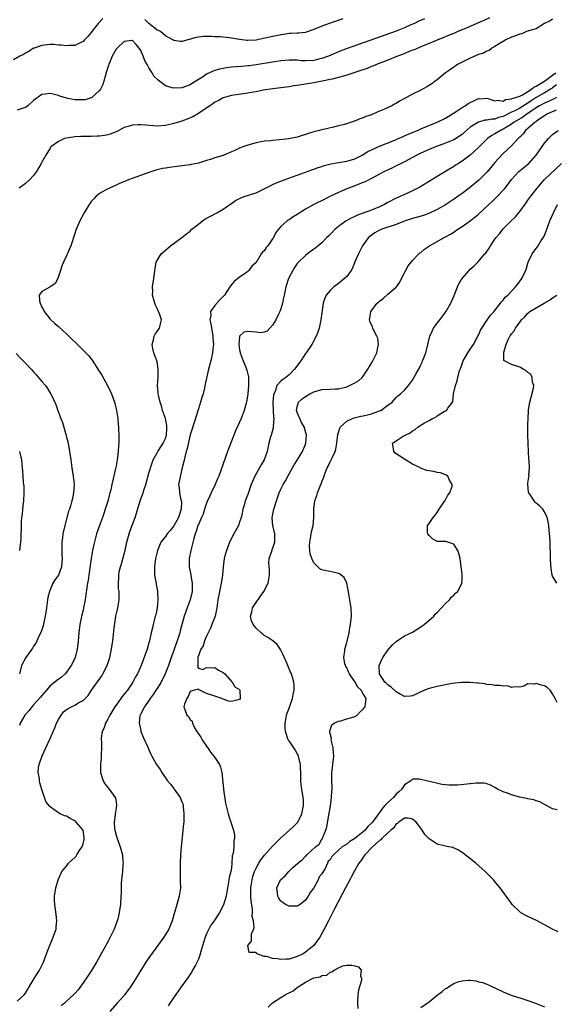
# Model space of a CAD drawing. Units: inches. Extents: x 2550000 to 2553000, y 1521000 to 1524000.
# Drawn here: x 2550848 to 2550978, y 1521871 to 1522110 of the extents above; entities that cross this region are included whole.
import ezdxf

# ---------------------------------------------------------------- set-up
doc = ezdxf.new("R2010")
doc.units = ezdxf.units.IN
doc.header["$MEASUREMENT"] = 0
doc.layers.add('LD25501521_2ft', color=102, linetype='Continuous')

msp = doc.modelspace()

# ---------------------------------------------------------------- linework, layer by layer
at = {"layer": 'LD25501521_2ft'}
for points, elevation in [([(2550867.81, 1522110.19), (2550866.68, 1522109), (2550865.15, 1522107), (2550865, 1522106.78), (2550864.16, 1522105.84), (2550863.35, 1522105), (2550863, 1522104.59), (2550862.29, 1522104.29), (2550861, 1522103.64), (2550859.63, 1522103.63), (2550859, 1522103.55), (2550857.71, 1522103.71), (2550857, 1522103.73), (2550855.83, 1522103.83), (2550855, 1522103.86), (2550853, 1522103.65), (2550851.13, 1522103), (2550851, 1522102.95), (2550849.8, 1522102.2), (2550849, 1522101.8), (2550848.53, 1522101.47), (2550847.62, 1522101), (2550846.15, 1522100.15)], 8526), ([(2550945.86, 1522110.14), (2550944.49, 1522109.51), (2550943.47, 1522109), (2550942.61, 1522108.61), (2550941, 1522107.91), (2550939, 1522107.1), (2550932.9, 1522104.9), (2550931, 1522104.25), (2550929.85, 1522103.85), (2550929, 1522103.57), (2550927.13, 1522102.87), (2550925, 1522102.05), (2550922.55, 1522101), (2550921, 1522100.43), (2550920.27, 1522100.27), (2550919, 1522099.96), (2550917, 1522099.9), (2550915.94, 1522099.94), (2550915, 1522100.04), (2550914.04, 1522100.04), (2550913, 1522100.06), (2550911, 1522099.89), (2550909, 1522099.6), (2550905, 1522098.9), (2550903.3, 1522098.7), (2550903, 1522098.65), (2550901.44, 1522098.56), (2550899, 1522098.36), (2550897.8, 1522098.2), (2550897, 1522098.07), (2550896.11, 1522097.89), (2550895, 1522097.56), (2550894.58, 1522097.42), (2550893, 1522096.65), (2550891.96, 1522095.96), (2550889.54, 1522094.46), (2550889, 1522094.09), (2550887, 1522093.34), (2550885, 1522093.24), (2550884.63, 1522093.37), (2550883, 1522093.85), (2550881.2, 1522095.2), (2550880.21, 1522096.21), (2550879.77, 1522097), (2550879, 1522098.22), (2550878.54, 1522099), (2550877.99, 1522099.99), (2550877.59, 1522101), (2550877, 1522102.43), (2550876.62, 1522103), (2550875.89, 1522103.89), (2550875, 1522104.87), (2550874.86, 1522104.86), (2550873, 1522104.62), (2550871.26, 1522103), (2550871.15, 1522102.85), (2550871, 1522102.7), (2550870.06, 1522101), (2550869.23, 1522099), (2550869.18, 1522098.82), (2550869, 1522098.29), (2550868.72, 1522097.28), (2550868.42, 1522096.42), (2550868.06, 1522095), (2550867.82, 1522094.18), (2550867.21, 1522093), (2550867, 1522092.67), (2550865.08, 1522090.92), (2550865, 1522090.88), (2550863.54, 1522090.46), (2550863, 1522090.41), (2550861.59, 1522090.41), (2550861, 1522090.43), (2550859, 1522090.81), (2550857.34, 1522091.34), (2550857, 1522091.47), (2550855.77, 1522091.77), (2550855, 1522091.99), (2550853.81, 1522091.81), (2550853, 1522091.73), (2550851, 1522090.23), (2550849.63, 1522089), (2550849, 1522088.6), (2550848.44, 1522088.44), (2550847, 1522087.94)], 8524), ([(2550961.69, 1522110.31), (2550960.26, 1522109.74), (2550958.56, 1522109), (2550957, 1522108.28), (2550955, 1522107.42), (2550953.97, 1522107), (2550953, 1522106.57), (2550951.88, 1522106.12), (2550951, 1522105.75), (2550949.11, 1522105), (2550947, 1522104.12), (2550945.53, 1522103.53), (2550943.39, 1522102.61), (2550943, 1522102.47), (2550942.13, 1522102.13), (2550940.53, 1522101.47), (2550939.32, 1522101), (2550937, 1522100.07), (2550934.22, 1522099), (2550933.37, 1522098.63), (2550933, 1522098.5), (2550931.94, 1522098.06), (2550930.46, 1522097.54), (2550927, 1522096.39), (2550926.19, 1522096.19), (2550925, 1522095.84), (2550923.49, 1522095.49), (2550923, 1522095.35), (2550921.07, 1522094.93), (2550919, 1522094.52), (2550917, 1522094.21), (2550915.93, 1522094.07), (2550915, 1522093.92), (2550914.19, 1522093.81), (2550913, 1522093.61), (2550911, 1522093.31), (2550909.09, 1522093.09), (2550906.76, 1522092.76), (2550905, 1522092.41), (2550904.29, 1522092.29), (2550903, 1522092.03), (2550899, 1522091.46), (2550897.3, 1522091), (2550897, 1522090.91), (2550895.78, 1522090.22), (2550895, 1522089.84), (2550894.52, 1522089.48), (2550893.75, 1522089), (2550891, 1522087.15), (2550889.67, 1522086.33), (2550889, 1522086.02), (2550888.28, 1522085.72), (2550887, 1522085.26), (2550885, 1522084.67), (2550883, 1522084.2), (2550881, 1522084.02), (2550880.08, 1522084.08), (2550878.24, 1522084.24), (2550877, 1522084.39), (2550876.34, 1522084.34), (2550875, 1522084.31), (2550873.96, 1522083.96), (2550873, 1522083.69), (2550871.72, 1522083), (2550871.23, 1522082.77), (2550869.81, 1522082.19), (2550869, 1522081.93), (2550868.21, 1522081.79), (2550867, 1522081.61), (2550866.4, 1522081.6), (2550865, 1522081.54), (2550864.44, 1522081.56), (2550863, 1522081.51), (2550862.48, 1522081.52), (2550861, 1522081.41), (2550860.6, 1522081.4), (2550858.88, 1522081.12), (2550858.48, 1522081), (2550857, 1522080.31), (2550855.21, 1522079), (2550855, 1522078.71), (2550853.95, 1522077), (2550853, 1522075.28), (2550852.86, 1522075), (2550851.67, 1522073), (2550851, 1522072.02), (2550850.04, 1522071), (2550849, 1522070.09), (2550848.35, 1522069.64), (2550847.48, 1522069)], 8522), ([(2550977, 1522110.05), (2550976.41, 1522109.59), (2550975.04, 1522109), (2550973, 1522107.71), (2550971.16, 1522107.16), (2550971, 1522107.08), (2550970.62, 1522107), (2550969.5, 1522106.5), (2550969, 1522106.41), (2550967.99, 1522106.01), (2550967, 1522105.65), (2550965.6, 1522105), (2550965, 1522104.58), (2550964.05, 1522104.05), (2550963, 1522103.38), (2550962.26, 1522103), (2550961.56, 1522102.44), (2550961, 1522102.28), (2550960.2, 1522101.8), (2550959, 1522101.42), (2550957, 1522100.56), (2550956.16, 1522100.16), (2550953.91, 1522099), (2550953, 1522098.39), (2550952.19, 1522097.81), (2550950.97, 1522097), (2550949, 1522095.32), (2550948.52, 1522095), (2550947.66, 1522094.35), (2550946.42, 1522093.58), (2550944.65, 1522092.65), (2550943, 1522091.81), (2550941.54, 1522091), (2550941.17, 1522090.83), (2550941, 1522090.72), (2550939.86, 1522090.14), (2550939, 1522089.57), (2550938.63, 1522089.37), (2550938, 1522089), (2550936.17, 1522088.17), (2550935, 1522087.68), (2550933.48, 1522087), (2550933, 1522086.82), (2550931.63, 1522086.37), (2550931, 1522086.06), (2550930.18, 1522085.82), (2550929, 1522085.27), (2550928.78, 1522085.22), (2550928.21, 1522085), (2550926.47, 1522084.47), (2550925, 1522084.08), (2550923.8, 1522083.8), (2550921, 1522083.17), (2550920.39, 1522083), (2550919.25, 1522082.75), (2550917.71, 1522082.29), (2550917, 1522082.03), (2550916.2, 1522081.8), (2550915, 1522081.39), (2550912.94, 1522080.94), (2550910.68, 1522080.68), (2550909, 1522080.58), (2550908.51, 1522080.51), (2550907, 1522080.39), (2550906.23, 1522080.23), (2550905, 1522080.01), (2550903, 1522079.43), (2550901.8, 1522079), (2550901, 1522078.66), (2550899.88, 1522078.12), (2550899, 1522077.78), (2550898.46, 1522077.54), (2550897.2, 1522077), (2550897, 1522076.93), (2550895, 1522076.32), (2550893.97, 1522075.97), (2550893, 1522075.71), (2550891, 1522075.04), (2550889.27, 1522074.73), (2550889, 1522074.66), (2550887, 1522074.41), (2550884.02, 1522073.98), (2550883, 1522073.81), (2550882.28, 1522073.72), (2550880.65, 1522073.35), (2550879.66, 1522073), (2550879, 1522072.8), (2550874.06, 1522071), (2550873.29, 1522070.71), (2550871.87, 1522070.13), (2550871, 1522069.71), (2550869.41, 1522069), (2550869, 1522068.8), (2550867, 1522067.69), (2550866.21, 1522067), (2550865.6, 1522066.4), (2550865, 1522065.72), (2550864.7, 1522065.3), (2550864.51, 1522065), (2550863.29, 1522063), (2550862.23, 1522061), (2550861.24, 1522058.76), (2550861, 1522057.97), (2550860.03, 1522055), (2550859.75, 1522054.25), (2550859, 1522052.51), (2550858.25, 1522051), (2550857.87, 1522050.13), (2550857.53, 1522049), (2550856.88, 1522047), (2550856.21, 1522045.79), (2550854.95, 1522044.95), (2550853, 1522043.85), (2550852.38, 1522043), (2550852.41, 1522041.59), (2550852.55, 1522041), (2550853, 1522040.03), (2550853.42, 1522039.42), (2550853.58, 1522039), (2550854.17, 1522038.17), (2550855, 1522037.15), (2550856.13, 1522036.13), (2550857, 1522035.39), (2550857.24, 1522035.24), (2550859, 1522033.6), (2550859.56, 1522033), (2550860.29, 1522032.29), (2550861.33, 1522031.33), (2550863.66, 1522029), (2550864.29, 1522028.29), (2550865.19, 1522027.19), (2550866.79, 1522024.79), (2550867.55, 1522023.55), (2550868.95, 1522021), (2550869.91, 1522019), (2550870.66, 1522017), (2550870.74, 1522016.74), (2550871.13, 1522015), (2550871.41, 1522013), (2550871.56, 1522011.56), (2550871.6, 1522011), (2550871.59, 1522010.41), (2550871.67, 1522009), (2550871.7, 1522007.7), (2550871.65, 1522007), (2550871.58, 1522006.42), (2550871.51, 1522005), (2550871.26, 1522003), (2550871, 1522001.53), (2550870.88, 1522000.88), (2550870.33, 1521998.33), (2550870, 1521997), (2550869.71, 1521995.71), (2550869.51, 1521995), (2550869.39, 1521994.61), (2550868.98, 1521992.98), (2550868.4, 1521991), (2550868.07, 1521989.93), (2550867.75, 1521989), (2550866.99, 1521987), (2550866.29, 1521985), (2550866.05, 1521984.05), (2550865.6, 1521982.4), (2550865.31, 1521981), (2550864.95, 1521979), (2550864.72, 1521977.28), (2550864.27, 1521973.73), (2550864.11, 1521973), (2550863.92, 1521971.92), (2550863.71, 1521970.29), (2550863.51, 1521969), (2550863.13, 1521967), (2550863, 1521966.44), (2550862.63, 1521965), (2550862.55, 1521964.55), (2550862.23, 1521963), (2550861.99, 1521961), (2550861.88, 1521959.88), (2550861.82, 1521959), (2550861.63, 1521957.63), (2550861.58, 1521957), (2550861.07, 1521955), (2550860.44, 1521953.56), (2550860.15, 1521953), (2550859, 1521951.38), (2550858.67, 1521951), (2550857.77, 1521950.23), (2550856.61, 1521949.39), (2550856.17, 1521949), (2550855, 1521948.1), (2550854.11, 1521947), (2550853, 1521945.72), (2550852.68, 1521945.32), (2550851, 1521943.44), (2550850.55, 1521943), (2550849.89, 1521942.11), (2550848.88, 1521941), (2550847.76, 1521939), (2550847.58, 1521938.42)], 8520), ([(2550926.07, 1522110.07), (2550924.44, 1522109.56), (2550923, 1522109.03), (2550921, 1522108.32), (2550919, 1522107.5), (2550917.15, 1522106.85), (2550917, 1522106.82), (2550915.39, 1522106.61), (2550915, 1522106.61), (2550913.48, 1522106.52), (2550913, 1522106.52), (2550911.68, 1522106.32), (2550911, 1522106.25), (2550909.99, 1522106.01), (2550909, 1522105.84), (2550908.34, 1522105.66), (2550906.7, 1522105.3), (2550905, 1522104.96), (2550903, 1522104.85), (2550902.86, 1522104.86), (2550901, 1522105.07), (2550899, 1522105.39), (2550898.51, 1522105.49), (2550897, 1522105.62), (2550896.29, 1522105.71), (2550895, 1522105.75), (2550894.18, 1522105.82), (2550892.21, 1522105.79), (2550890.45, 1522105.55), (2550889, 1522105.13), (2550888.88, 1522105.12), (2550888.42, 1522105), (2550887, 1522104.56), (2550886.56, 1522104.56), (2550885, 1522104.83), (2550884.83, 1522105), (2550883, 1522105.98), (2550881.8, 1522107), (2550881.28, 1522107.28), (2550881, 1522107.37), (2550880.1, 1522108.1), (2550879, 1522109), (2550877.98, 1522109.98)], 8526), ([(2550847, 1521871.47), (2550848.7, 1521873), (2550849, 1521873.47), (2550849.57, 1521874.43), (2550849.95, 1521875), (2550851.17, 1521877), (2550851.83, 1521878.17), (2550852.4, 1521879), (2550853.37, 1521881), (2550854.12, 1521883), (2550854.87, 1521884.87), (2550855.78, 1521887), (2550856.18, 1521888.18), (2550856.44, 1521889), (2550856.47, 1521889.53), (2550856.65, 1521891), (2550856.51, 1521892.51), (2550856.16, 1521895), (2550856.1, 1521896.1), (2550856.08, 1521897), (2550856.38, 1521899), (2550856.97, 1521901), (2550857.59, 1521902.41), (2550857.87, 1521903), (2550859, 1521904.32), (2550859.48, 1521905), (2550860.3, 1521905.7), (2550861, 1521906.35), (2550861.31, 1521906.69), (2550861.46, 1521907), (2550862.25, 1521908.25), (2550862.77, 1521909), (2550863, 1521909.73), (2550863.26, 1521910.74), (2550863.29, 1521911), (2550863.26, 1521911.26), (2550862.99, 1521913), (2550861.35, 1521915), (2550861.18, 1521915.18), (2550861, 1521915.33), (2550859.87, 1521915.87), (2550859, 1521916.43), (2550858.5, 1521916.5), (2550857.43, 1521917), (2550857, 1521917.27), (2550855.94, 1521918.06), (2550855, 1521918.67), (2550854.82, 1521918.82), (2550854, 1521920), (2550853.61, 1521921), (2550853, 1521922.93), (2550852.54, 1521924.54), (2550852.46, 1521925), (2550852.39, 1521925.61), (2550852.11, 1521927), (2550852.21, 1521928.21), (2550852.34, 1521929), (2550852.54, 1521929.46), (2550853, 1521930.85), (2550853.1, 1521931.1), (2550854, 1521933), (2550855, 1521935.26), (2550856.12, 1521937.88), (2550856.57, 1521939), (2550857, 1521939.87), (2550857.65, 1521941), (2550858.25, 1521941.75), (2550859, 1521942.34), (2550859.4, 1521942.6), (2550861, 1521943.42), (2550862.11, 1521944.11), (2550863, 1521944.56), (2550864.24, 1521945.76), (2550865.06, 1521947), (2550867.52, 1521950.48), (2550867.83, 1521951), (2550868.84, 1521953), (2550869.49, 1521955), (2550869.89, 1521957), (2550870.08, 1521958.08), (2550870.19, 1521959), (2550870.4, 1521960.41), (2550870.5, 1521961.5), (2550870.98, 1521965), (2550871.34, 1521966.66), (2550871.45, 1521967), (2550871.8, 1521969), (2550871.8, 1521970.2), (2550871.74, 1521971), (2550871.64, 1521971.64), (2550871.57, 1521973), (2550871.67, 1521974.33), (2550871.66, 1521975), (2550871.8, 1521975.8), (2550872.07, 1521977), (2550872.3, 1521977.7), (2550873, 1521980.12), (2550873.22, 1521981), (2550873.66, 1521983), (2550874.2, 1521985), (2550874.39, 1521985.61), (2550875, 1521987.28), (2550875.68, 1521989), (2550876.01, 1521989.99), (2550876.89, 1521993), (2550877.47, 1521994.53), (2550877.58, 1521995), (2550877.83, 1521995.83), (2550878.22, 1521997), (2550879, 1521999.75), (2550879.75, 1522002.25), (2550880.06, 1522003), (2550881, 1522004.67), (2550881.17, 1522005), (2550881.89, 1522006.11), (2550882.44, 1522007), (2550883, 1522008.19), (2550883.26, 1522009), (2550883.34, 1522010.66), (2550883.36, 1522011), (2550883.34, 1522011.34), (2550882.99, 1522012.99), (2550882.32, 1522015), (2550882.06, 1522016.06), (2550881.7, 1522017), (2550881.31, 1522018.69), (2550881.26, 1522019), (2550881.26, 1522019.26), (2550881.11, 1522021), (2550881.2, 1522023), (2550881.26, 1522025), (2550881, 1522026.75), (2550880.95, 1522027), (2550880.2, 1522029), (2550879.96, 1522030.04), (2550879.79, 1522031), (2550880.14, 1522032.14), (2550880.28, 1522033), (2550880.5, 1522033.5), (2550881, 1522034.17), (2550881.33, 1522034.67), (2550881.58, 1522035), (2550881.7, 1522035.7), (2550882.01, 1522037), (2550881.52, 1522038.48), (2550881, 1522039.74), (2550880.59, 1522040.59), (2550880.41, 1522041), (2550880.19, 1522041.81), (2550879.89, 1522043), (2550879.93, 1522043.93), (2550879.9, 1522045), (2550880.21, 1522047), (2550880.51, 1522049.49), (2550880.77, 1522051), (2550881, 1522051.44), (2550881.99, 1522053), (2550883, 1522053.93), (2550883.58, 1522054.42), (2550884.21, 1522055), (2550887, 1522057), (2550888.13, 1522057.87), (2550889, 1522058.56), (2550889.43, 1522059), (2550891, 1522060.25), (2550891.99, 1522061), (2550892.58, 1522061.42), (2550895.49, 1522063), (2550897, 1522063.86), (2550898.64, 1522065), (2550898.84, 1522065.16), (2550899, 1522065.24), (2550900.01, 1522065.99), (2550901.34, 1522066.66), (2550902.33, 1522067), (2550905, 1522067.82), (2550907.28, 1522069), (2550908.43, 1522069.57), (2550909, 1522069.9), (2550910.52, 1522070.52), (2550911.23, 1522070.77), (2550911.82, 1522071), (2550913.64, 1522071.64), (2550915, 1522072.15), (2550916.78, 1522072.78), (2550918.56, 1522073.44), (2550919, 1522073.57), (2550920.04, 1522073.96), (2550921, 1522074.26), (2550921.55, 1522074.45), (2550923.14, 1522074.86), (2550925, 1522075.2), (2550927, 1522075.53), (2550929, 1522076.13), (2550930.75, 1522077), (2550932.15, 1522077.85), (2550933, 1522078.3), (2550935, 1522079.19), (2550938.66, 1522080.66), (2550939.46, 1522081), (2550940.52, 1522081.48), (2550941, 1522081.67), (2550941.9, 1522082.1), (2550944.16, 1522083), (2550945, 1522083.36), (2550949, 1522085.01), (2550951, 1522086), (2550951.63, 1522086.37), (2550953.59, 1522087.59), (2550955, 1522088.53), (2550955.76, 1522089), (2550956.49, 1522089.51), (2550957, 1522089.79), (2550957.85, 1522090.15), (2550959, 1522090.73), (2550959.29, 1522090.71), (2550961, 1522090.85), (2550963, 1522090.16), (2550963.69, 1522090.31), (2550965, 1522090.14), (2550965.52, 1522090.48), (2550967, 1522090.65), (2550967.21, 1522090.79), (2550968.02, 1522091), (2550969, 1522091.36), (2550969.65, 1522091.65), (2550971, 1522092.44), (2550971.9, 1522093), (2550972.47, 1522093.53), (2550973, 1522093.75), (2550975.04, 1522094.96), (2550977, 1522096.39), (2550977.79, 1522097)], 8518), ([(2550977.93, 1522094.07), (2550977, 1522093.35), (2550976.79, 1522093.21), (2550976.47, 1522093), (2550975, 1522092.17), (2550973, 1522091.01), (2550971.79, 1522090.21), (2550971, 1522089.65), (2550969, 1522088.44), (2550967.79, 1522087.79), (2550967, 1522087.41), (2550965, 1522086.4), (2550963.89, 1522086.11), (2550963, 1522085.74), (2550962.25, 1522085.75), (2550961, 1522085.46), (2550960.54, 1522085.46), (2550959, 1522085.04), (2550957, 1522083.75), (2550955.54, 1522082.46), (2550955, 1522082.01), (2550954.4, 1522081.6), (2550953, 1522080.74), (2550951, 1522079.88), (2550948.59, 1522079), (2550947, 1522078.37), (2550945, 1522077.49), (2550943.99, 1522077), (2550941, 1522075.4), (2550940.19, 1522075), (2550939, 1522074.36), (2550938.09, 1522073.91), (2550936.21, 1522073), (2550935, 1522072.34), (2550933, 1522071.29), (2550932.34, 1522071), (2550931.46, 1522070.54), (2550931, 1522070.34), (2550929.97, 1522069.97), (2550929, 1522069.57), (2550927, 1522068.81), (2550925, 1522067.92), (2550923.09, 1522067), (2550921.66, 1522066.34), (2550919, 1522064.97), (2550917, 1522063.84), (2550915, 1522062.57), (2550914.02, 1522061.98), (2550913, 1522061.29), (2550912.81, 1522061.19), (2550912.55, 1522061), (2550911, 1522059.64), (2550910.44, 1522059), (2550909.81, 1522058.19), (2550909.21, 1522057), (2550909, 1522056.66), (2550907.82, 1522055), (2550907.45, 1522054.55), (2550907, 1522053.79), (2550906.55, 1522053.45), (2550906.23, 1522053), (2550905, 1522050.95), (2550903.95, 1522050.05), (2550903.24, 1522049), (2550903, 1522048.77), (2550902.12, 1522048.12), (2550901, 1522047.34), (2550899.69, 1522046.31), (2550898.79, 1522045.21), (2550898.67, 1522045), (2550897.33, 1522043), (2550896.19, 1522041.81), (2550895, 1522040.5), (2550893.92, 1522039), (2550894.01, 1522038.01), (2550893.78, 1522037), (2550894.02, 1522036.02), (2550894.15, 1522035), (2550894.44, 1522033.56), (2550894.51, 1522033), (2550894.5, 1522032.5), (2550894.64, 1522031), (2550894.59, 1522030.59), (2550894.46, 1522029), (2550894.01, 1522027), (2550893.48, 1522025), (2550892.65, 1522021.35), (2550892.47, 1522020.47), (2550892.12, 1522019), (2550891.86, 1522018.14), (2550891.55, 1522017), (2550891, 1522015.34), (2550890.43, 1522013.57), (2550890.27, 1522013), (2550889, 1522009.09), (2550888.28, 1522005.72), (2550888.04, 1522005), (2550887.67, 1522003.67), (2550887.43, 1522002.57), (2550887, 1522000.83), (2550886.47, 1521998.47), (2550886.21, 1521997), (2550886.3, 1521996.3), (2550886.39, 1521995), (2550886.75, 1521993.25), (2550886.84, 1521993), (2550886.87, 1521992.87), (2550886.8, 1521991), (2550886.74, 1521990.74), (2550886.17, 1521989), (2550885.05, 1521986.95), (2550884.16, 1521985.84), (2550883.39, 1521985), (2550883, 1521984.37), (2550881.91, 1521983), (2550881.08, 1521981), (2550880.59, 1521979), (2550880.39, 1521977.61), (2550880.33, 1521977), (2550880.38, 1521976.38), (2550880.38, 1521975), (2550880.64, 1521973.36), (2550880.78, 1521972.78), (2550881.06, 1521971.06), (2550881.15, 1521969), (2550880.96, 1521967), (2550880.63, 1521965.37), (2550880.53, 1521965), (2550880.32, 1521964.32), (2550879.99, 1521963), (2550879.83, 1521962.17), (2550879.52, 1521961), (2550879.11, 1521959), (2550879, 1521958.56), (2550878.54, 1521957), (2550877.12, 1521953), (2550876.21, 1521951), (2550875.74, 1521950.26), (2550875.07, 1521949), (2550873.76, 1521947), (2550873.42, 1521946.58), (2550873, 1521946.03), (2550872.53, 1521945.47), (2550872.21, 1521945), (2550871, 1521943.39), (2550870.73, 1521943), (2550869.52, 1521941), (2550869, 1521939.97), (2550868.45, 1521939), (2550868.13, 1521937.87), (2550867.68, 1521937), (2550867.41, 1521935.41), (2550867.42, 1521935), (2550867.48, 1521934.52), (2550867.46, 1521933), (2550867.39, 1521931.39), (2550867.43, 1521931), (2550867.43, 1521930.57), (2550867.26, 1521929), (2550867.26, 1521927), (2550867.88, 1521925), (2550868.3, 1521924.3), (2550869, 1521923.38), (2550869.34, 1521923), (2550870.83, 1521921), (2550870.87, 1521920.87), (2550871, 1521919.81), (2550871.11, 1521919.11), (2550871.11, 1521919), (2550871, 1521918.42), (2550870.77, 1521917), (2550870.77, 1521916.77), (2550870.56, 1521915), (2550870.67, 1521913.33), (2550870.71, 1521913), (2550871, 1521911.85), (2550871.25, 1521911), (2550872.01, 1521909), (2550872.54, 1521907), (2550872.67, 1521905.33), (2550872.7, 1521905), (2550872.68, 1521904.68), (2550872.55, 1521903), (2550872.32, 1521901), (2550872.27, 1521900.27), (2550872.22, 1521899), (2550872.24, 1521897.76), (2550872.21, 1521897), (2550872.1, 1521895), (2550871.94, 1521894.06), (2550871.8, 1521893), (2550871.42, 1521891.42), (2550871.3, 1521891), (2550871.21, 1521890.79), (2550870.54, 1521889), (2550870.14, 1521888.14), (2550869.57, 1521887), (2550868.67, 1521885.33), (2550868.52, 1521885), (2550867.43, 1521883), (2550866.27, 1521881), (2550865.04, 1521878.96), (2550864.26, 1521877.74), (2550863, 1521875.91), (2550861.78, 1521874.22), (2550861, 1521873.37), (2550860.84, 1521873.16), (2550860.68, 1521873), (2550859, 1521871.51), (2550858.48, 1521871), (2550857.65, 1521870.35)], 8516), ([(2550977.92, 1522091), (2550977.36, 1522090.64), (2550977, 1522090.51), (2550975.99, 1522090.01), (2550975, 1522089.65), (2550973.84, 1522089), (2550973, 1522088.47), (2550971, 1522087.1), (2550970.84, 1522087), (2550969.78, 1522086.22), (2550967.66, 1522085), (2550967, 1522084.51), (2550965.79, 1522083.79), (2550965, 1522083.3), (2550964.34, 1522083), (2550963, 1522082.14), (2550962.24, 1522081.76), (2550961.17, 1522081), (2550959, 1522078.82), (2550957, 1522076.99), (2550955, 1522075.52), (2550954.14, 1522075), (2550953.45, 1522074.55), (2550953, 1522074.23), (2550952.21, 1522073.79), (2550949, 1522071.79), (2550944.78, 1522069.22), (2550943, 1522068.29), (2550941.75, 1522067.75), (2550940.13, 1522067), (2550939, 1522066.53), (2550937, 1522065.48), (2550936.18, 1522065), (2550935, 1522064.44), (2550933, 1522063.65), (2550929.61, 1522062.39), (2550929, 1522062.09), (2550928.23, 1522061.77), (2550926.87, 1522061), (2550925, 1522059.64), (2550924.17, 1522059), (2550923, 1522057.71), (2550922.64, 1522057.36), (2550922.22, 1522057), (2550921, 1522055.73), (2550920.1, 1522055), (2550919.55, 1522054.45), (2550919, 1522054.13), (2550917.5, 1522053), (2550917, 1522052.64), (2550915.29, 1522051), (2550915.15, 1522050.85), (2550915, 1522050.66), (2550914.32, 1522049.68), (2550913.89, 1522049), (2550912.91, 1522047), (2550912.26, 1522045), (2550911.81, 1522043), (2550911.68, 1522042.32), (2550911.38, 1522041), (2550911, 1522039.63), (2550910.78, 1522039), (2550910.53, 1522038.53), (2550909.8, 1522037), (2550909, 1522035.66), (2550907.73, 1522034.27), (2550907, 1522034), (2550906.18, 1522033.82), (2550905, 1522033.98), (2550903.94, 1522034.06), (2550903, 1522034.18), (2550902.02, 1522033.98), (2550901.02, 1522033), (2550901, 1522032.93), (2550900.84, 1522031), (2550901, 1522029.71), (2550901.13, 1522029.13), (2550901.13, 1522029), (2550901.87, 1522027), (2550902.52, 1522025.48), (2550902.7, 1522025), (2550902.74, 1522024.74), (2550903.13, 1522023.13), (2550903.14, 1522023), (2550903.15, 1522021), (2550903.01, 1522019), (2550902.68, 1522017), (2550902.14, 1522015), (2550901.38, 1522013), (2550900.01, 1522009.99), (2550899.59, 1522009), (2550899, 1522007.52), (2550898.31, 1522005.69), (2550898.09, 1522005), (2550897, 1522002.04), (2550896.42, 1522000.42), (2550895.94, 1521999), (2550895.64, 1521998.36), (2550895.07, 1521997), (2550894.09, 1521995), (2550893.74, 1521994.26), (2550893.22, 1521993), (2550893, 1521992.42), (2550892.52, 1521991), (2550892.18, 1521989.82), (2550891.79, 1521989), (2550891, 1521987.27), (2550890.89, 1521987), (2550890.46, 1521985.54), (2550890.2, 1521985), (2550889.88, 1521983.88), (2550889.18, 1521981), (2550888.8, 1521979), (2550888.8, 1521977.2), (2550888.78, 1521977), (2550889.15, 1521975.15), (2550889.2, 1521974.8), (2550889.51, 1521973), (2550889.49, 1521971.49), (2550889.45, 1521971), (2550888.99, 1521969), (2550888.25, 1521967), (2550887.54, 1521965), (2550886.55, 1521961.45), (2550886.46, 1521961), (2550886.27, 1521960.27), (2550885.82, 1521959), (2550885.22, 1521957.22), (2550885, 1521956.66), (2550884.43, 1521955), (2550884.04, 1521953.96), (2550883.71, 1521953), (2550882.92, 1521951), (2550881.95, 1521949), (2550881, 1521947.45), (2550880.7, 1521947), (2550880.01, 1521945.99), (2550879.27, 1521945), (2550879, 1521944.56), (2550877.88, 1521943), (2550877, 1521941.25), (2550876.85, 1521941), (2550876.8, 1521940.8), (2550876.59, 1521939), (2550877, 1521937.22), (2550877.06, 1521937), (2550877.61, 1521935.61), (2550878.77, 1521933), (2550879, 1521932.54), (2550879.49, 1521931.49), (2550879.73, 1521931), (2550880.87, 1521929), (2550881.73, 1521927.73), (2550882.1, 1521927), (2550883.54, 1521925), (2550884.2, 1521924.2), (2550885, 1521923.12), (2550885.12, 1521923), (2550886.6, 1521921), (2550887, 1521919.91), (2550887.27, 1521919.27), (2550887.33, 1521919), (2550887.34, 1521918.66), (2550887.5, 1521917), (2550887.44, 1521915), (2550887.41, 1521914.59), (2550886.82, 1521909), (2550886.68, 1521907), (2550886.58, 1521905), (2550886.54, 1521902.54), (2550886.6, 1521901), (2550886.58, 1521900.58), (2550886.63, 1521899), (2550886.44, 1521897.56), (2550886.35, 1521897), (2550886.1, 1521896.1), (2550885.77, 1521895), (2550885.3, 1521893.3), (2550885.2, 1521893), (2550884.66, 1521891), (2550883.84, 1521889), (2550882.61, 1521887), (2550879.38, 1521882.62), (2550878.56, 1521881.44), (2550877, 1521879.01), (2550875.78, 1521877), (2550874.53, 1521875), (2550873.91, 1521874.09), (2550873.1, 1521873), (2550873, 1521872.88), (2550871.31, 1521871), (2550869.48, 1521869)], 8514), ([(2550977.88, 1522087.88), (2550975.77, 1522087), (2550975.29, 1522086.71), (2550975, 1522086.57), (2550973.67, 1522085.67), (2550973, 1522085.18), (2550972.9, 1522085.1), (2550972.74, 1522085), (2550971, 1522083.44), (2550970.45, 1522083), (2550969.82, 1522082.18), (2550969, 1522081.38), (2550968.82, 1522081.18), (2550968.6, 1522081), (2550967, 1522079.26), (2550965, 1522077.43), (2550964.79, 1522077.21), (2550963, 1522075.22), (2550962, 1522074), (2550961, 1522072.85), (2550959.05, 1522070.95), (2550956.71, 1522069), (2550955, 1522067.7), (2550954.05, 1522067), (2550953.44, 1522066.56), (2550952.24, 1522065.76), (2550951, 1522064.94), (2550949, 1522063.78), (2550947.12, 1522062.88), (2550945.65, 1522062.35), (2550943, 1522061.57), (2550941.21, 1522061), (2550939, 1522060.16), (2550937.76, 1522059.76), (2550937, 1522059.49), (2550935.56, 1522059), (2550935, 1522058.76), (2550933.85, 1522058.15), (2550932.67, 1522057.33), (2550932.31, 1522057), (2550931, 1522055.24), (2550930.84, 1522055), (2550929.83, 1522053), (2550929, 1522051.05), (2550928.42, 1522049.58), (2550928.11, 1522049), (2550927, 1522047.55), (2550926.49, 1522047), (2550925, 1522045.83), (2550923.85, 1522045), (2550923, 1522044.13), (2550922.02, 1522043), (2550921.71, 1522042.29), (2550921.32, 1522041), (2550920.74, 1522037), (2550920.32, 1522035), (2550920, 1522034), (2550919.6, 1522033), (2550918.53, 1522031), (2550917.16, 1522029), (2550917, 1522028.79), (2550915.83, 1522027), (2550914.35, 1522025), (2550913, 1522023.59), (2550912.25, 1522023), (2550911.48, 1522022.52), (2550911, 1522022.06), (2550910.07, 1522021), (2550909.62, 1522019.62), (2550909.29, 1522019), (2550909.23, 1522018.77), (2550909.07, 1522017), (2550909.14, 1522015), (2550909.27, 1522013.27), (2550909.33, 1522013), (2550909.19, 1522011.19), (2550909.2, 1522011), (2550908.64, 1522009), (2550908.53, 1522008.53), (2550908.13, 1522007), (2550907.68, 1522005), (2550906.96, 1522003), (2550906.23, 1522001.77), (2550904.7, 1521999), (2550903.85, 1521997), (2550903, 1521994.57), (2550902.39, 1521993), (2550902.19, 1521992.19), (2550901.81, 1521991), (2550901.55, 1521989.55), (2550901.4, 1521989), (2550901, 1521987.83), (2550900.7, 1521987), (2550899.61, 1521985), (2550898.56, 1521983), (2550898.17, 1521981.83), (2550897.81, 1521981), (2550897.36, 1521979.36), (2550897.28, 1521979), (2550896.98, 1521977.02), (2550896.82, 1521975), (2550896.58, 1521973.42), (2550896.53, 1521973), (2550896.11, 1521971), (2550895.73, 1521969), (2550895.45, 1521967), (2550895.04, 1521965), (2550894.3, 1521963), (2550893.91, 1521962.09), (2550893.38, 1521961), (2550893, 1521960.19), (2550892.48, 1521959), (2550892.19, 1521957.81), (2550891.62, 1521957), (2550890.87, 1521955), (2550890.9, 1521953.1), (2550890.84, 1521953), (2550890.78, 1521952.78), (2550891, 1521952.41), (2550892.06, 1521952.06), (2550893, 1521952.51), (2550894.43, 1521952.43), (2550895, 1521952.52), (2550895.92, 1521951.92), (2550897, 1521951.36), (2550897.42, 1521951), (2550899, 1521949.14), (2550899.17, 1521949), (2550899.83, 1521947.83), (2550901, 1521947.17), (2550901.07, 1521947.07), (2550901.1, 1521947), (2550901.17, 1521945), (2550901, 1521944.77), (2550900.66, 1521944.66), (2550899, 1521944.29), (2550898.34, 1521944.34), (2550897, 1521944.86), (2550896.89, 1521944.89), (2550896.67, 1521945), (2550895, 1521945.61), (2550893, 1521946.2), (2550891.32, 1521947), (2550891.13, 1521947.13), (2550891, 1521947.31), (2550890.06, 1521947), (2550889.2, 1521946.8), (2550889, 1521946.7), (2550888.53, 1521945.47), (2550888.16, 1521945), (2550887.61, 1521943.62), (2550887.45, 1521943), (2550887.7, 1521942.3), (2550888.2, 1521941), (2550888.6, 1521940.6), (2550889, 1521939.93), (2550889.47, 1521939.47), (2550889.58, 1521939), (2550890.09, 1521937.91), (2550890.63, 1521937), (2550890.79, 1521936.79), (2550891.63, 1521935.63), (2550891.88, 1521935), (2550893.17, 1521933.17), (2550893.26, 1521933), (2550893.97, 1521931.97), (2550894.75, 1521931), (2550895, 1521930.67), (2550896.12, 1521929), (2550896.37, 1521928.37), (2550896.72, 1521927), (2550897.07, 1521923.07), (2550897.11, 1521922.89), (2550897.57, 1521919.57), (2550898.2, 1521917), (2550898.41, 1521916.41), (2550899, 1521914.47), (2550899.54, 1521913), (2550899.79, 1521911.79), (2550899.8, 1521911), (2550899.6, 1521910.4), (2550899.58, 1521909), (2550899.46, 1521907.46), (2550899.24, 1521906.76), (2550899.14, 1521905), (2550899, 1521903.86), (2550898.87, 1521903), (2550898.48, 1521901.52), (2550898.43, 1521901), (2550898.35, 1521900.35), (2550898.07, 1521899), (2550897.72, 1521897), (2550897.11, 1521894.89), (2550896.16, 1521893), (2550895, 1521891.24), (2550894.05, 1521889.95), (2550893.51, 1521889), (2550893, 1521887.87), (2550892.63, 1521887), (2550892.24, 1521885.76), (2550891.57, 1521883.57), (2550891.33, 1521882.67), (2550891, 1521881.72), (2550890.79, 1521881.21), (2550890.27, 1521880.27), (2550889.61, 1521879), (2550889.39, 1521878.61), (2550889, 1521878.02), (2550888.58, 1521877.42), (2550886.84, 1521875), (2550886.09, 1521873.91), (2550884.08, 1521871), (2550883.63, 1521870.37)], 8512), ([(2550978.34, 1521888.34), (2550977, 1521889.02), (2550973.12, 1521891.12), (2550971, 1521892.09), (2550970.34, 1521892.34), (2550969.2, 1521893), (2550969, 1521893.15), (2550967.21, 1521895), (2550966.26, 1521896.26), (2550965.75, 1521897), (2550964.29, 1521899), (2550963.7, 1521899.7), (2550962.64, 1521901), (2550960.65, 1521903), (2550958.37, 1521905), (2550955.38, 1521907.38), (2550955, 1521907.64), (2550954.17, 1521908.17), (2550952.79, 1521908.79), (2550951.82, 1521909), (2550951, 1521909.16), (2550949, 1521909.65), (2550947, 1521910.96), (2550946, 1521912), (2550945.36, 1521913), (2550945, 1521913.51), (2550943.84, 1521915), (2550943.39, 1521915.39), (2550943, 1521915.69), (2550941.93, 1521915.93), (2550941, 1521915.97), (2550939.64, 1521915), (2550939.33, 1521914.67), (2550939, 1521914.55), (2550938.41, 1521913.59), (2550937.74, 1521913), (2550937, 1521912.39), (2550935.55, 1521911), (2550935.29, 1521910.71), (2550935, 1521910.53), (2550933.28, 1521909), (2550931.37, 1521907), (2550931.23, 1521906.77), (2550931, 1521906.46), (2550930.41, 1521905.59), (2550929.98, 1521905), (2550928.85, 1521903), (2550928.21, 1521901.79), (2550927.78, 1521901), (2550926.72, 1521899), (2550924.07, 1521893.93), (2550922.55, 1521891), (2550921.56, 1521889), (2550921, 1521887.94), (2550920.47, 1521887), (2550919.87, 1521886.13), (2550918.99, 1521885), (2550917, 1521883.36), (2550916.41, 1521883), (2550915, 1521882.3), (2550913.98, 1521882.02), (2550913, 1521881.71), (2550912.29, 1521881.71), (2550911, 1521881.61), (2550910.2, 1521881.8), (2550909, 1521881.87), (2550907.64, 1521882.36), (2550907, 1521882.38), (2550905.27, 1521883), (2550905.1, 1521883.1), (2550905, 1521883.31), (2550903.35, 1521883.35), (2550903.01, 1521885), (2550903.92, 1521886.08), (2550903.9, 1521887), (2550903.92, 1521887.92), (2550904.42, 1521889), (2550904.58, 1521889.42), (2550904.36, 1521891), (2550904.07, 1521892.07), (2550904.14, 1521893), (2550904.12, 1521893.88), (2550903.79, 1521895.79), (2550903.72, 1521897), (2550903.73, 1521898.27), (2550903.7, 1521899), (2550904.03, 1521901), (2550904.23, 1521901.77), (2550904.65, 1521903), (2550905, 1521903.82), (2550905.65, 1521905), (2550906.18, 1521905.82), (2550907.05, 1521906.95), (2550908.9, 1521909.1), (2550911, 1521911.2), (2550913.11, 1521913), (2550914.08, 1521913.92), (2550915.08, 1521914.92), (2550915.14, 1521915), (2550916.15, 1521917), (2550916.55, 1521919), (2550916.51, 1521920.51), (2550916.46, 1521921), (2550916.12, 1521923), (2550915.98, 1521923.98), (2550915.87, 1521925), (2550915.87, 1521926.13), (2550915.75, 1521929), (2550915.35, 1521930.65), (2550915.3, 1521931), (2550915.23, 1521931.23), (2550915, 1521931.63), (2550914.53, 1521932.53), (2550914.16, 1521933), (2550913, 1521934.73), (2550912.79, 1521935), (2550912.12, 1521937), (2550912.06, 1521937.94), (2550912.06, 1521939), (2550912.3, 1521940.3), (2550912.37, 1521941), (2550912.53, 1521941.47), (2550913, 1521942.67), (2550913.08, 1521942.92), (2550913.86, 1521945), (2550914.03, 1521945.97), (2550914.27, 1521947), (2550914.22, 1521948.22), (2550914.16, 1521949), (2550913.84, 1521950.16), (2550913.58, 1521951), (2550913.39, 1521951.39), (2550912.59, 1521953.41), (2550911.62, 1521955.62), (2550910.94, 1521956.94), (2550910.09, 1521958.09), (2550909.05, 1521959), (2550907.86, 1521959.86), (2550907, 1521960.35), (2550906.63, 1521960.63), (2550906.25, 1521961), (2550905, 1521962.11), (2550904.32, 1521963), (2550903.9, 1521963.9), (2550903.68, 1521965), (2550903.96, 1521966.04), (2550904.15, 1521967), (2550906.11, 1521969.89), (2550906.91, 1521971), (2550907.91, 1521973), (2550908.28, 1521975), (2550908.29, 1521976.29), (2550908.14, 1521977.86), (2550908.19, 1521979), (2550908.8, 1521980.8), (2550908.86, 1521981), (2550909, 1521981.35), (2550909.52, 1521983), (2550909.54, 1521983.54), (2550909.54, 1521985), (2550909.07, 1521987), (2550908.92, 1521988.92), (2550909, 1521989.38), (2550909.33, 1521991), (2550909.45, 1521991.45), (2550909.95, 1521993), (2550910.23, 1521993.77), (2550910.63, 1521995), (2550911, 1521995.88), (2550911.56, 1521997), (2550912.11, 1521997.89), (2550913, 1521999.55), (2550914.27, 1522001.73), (2550915, 1522002.89), (2550916.25, 1522005), (2550917, 1522006.77), (2550917.08, 1522007), (2550917.22, 1522009), (2550916.65, 1522011), (2550916.07, 1522012.07), (2550915.6, 1522013), (2550915, 1522014.5), (2550914.84, 1522015), (2550915, 1522015.89), (2550915.33, 1522017), (2550916.22, 1522017.78), (2550917, 1522018.37), (2550918.03, 1522019), (2550919, 1522019.53), (2550921, 1522020.08), (2550923, 1522020.13), (2550924.21, 1522020.21), (2550925, 1522020.24), (2550927, 1522020.74), (2550927.67, 1522021), (2550929, 1522021.66), (2550929.84, 1522022.16), (2550930.74, 1522023), (2550931, 1522023.28), (2550932.11, 1522025), (2550932.44, 1522025.56), (2550933, 1522026.43), (2550933.35, 1522027), (2550934.33, 1522029), (2550934.68, 1522030.68), (2550934.71, 1522031), (2550934.54, 1522032.54), (2550934.36, 1522033), (2550933.61, 1522034.39), (2550933.35, 1522035), (2550933.27, 1522035.27), (2550932.65, 1522036.65), (2550932.52, 1522037), (2550932.61, 1522037.39), (2550932.84, 1522039), (2550934.43, 1522041), (2550934.74, 1522041.26), (2550935, 1522041.5), (2550935.84, 1522042.16), (2550937, 1522043.19), (2550939, 1522044.89), (2550939.1, 1522045), (2550939.88, 1522046.12), (2550940.34, 1522047), (2550941.89, 1522050.11), (2550942.65, 1522051), (2550943, 1522051.4), (2550944.49, 1522053), (2550944.77, 1522053.23), (2550945, 1522053.38), (2550945.88, 1522054.12), (2550947.14, 1522055), (2550950.69, 1522057), (2550951, 1522057.15), (2550952.19, 1522057.81), (2550953, 1522058.32), (2550953.41, 1522058.59), (2550953.97, 1522059), (2550955, 1522059.68), (2550956.95, 1522061.05), (2550959, 1522062.68), (2550961.48, 1522065), (2550962.29, 1522065.71), (2550963.33, 1522066.67), (2550963.65, 1522067), (2550965, 1522068.45), (2550965.45, 1522069), (2550967, 1522071.06), (2550968.8, 1522073), (2550969.99, 1522074.01), (2550971, 1522074.82), (2550971.19, 1522075), (2550973, 1522077), (2550975, 1522079.87), (2550975.97, 1522081), (2550976.48, 1522081.52), (2550977, 1522081.98), (2550977.55, 1522082.45), (2550978.37, 1522083)], 8510), ([(2550978.06, 1521917.94), (2550977, 1521918.17), (2550975.5, 1521919), (2550975.19, 1521919.19), (2550975, 1521919.27), (2550973.93, 1521919.93), (2550973, 1521920.13), (2550972.4, 1521920.4), (2550971, 1521920.6), (2550970.71, 1521920.71), (2550969.38, 1521921), (2550969, 1521921.06), (2550967, 1521921.58), (2550966.01, 1521921.98), (2550965, 1521922.34), (2550963.63, 1521923), (2550963, 1521923.38), (2550961.95, 1521923.95), (2550961, 1521924.27), (2550960.41, 1521924.41), (2550959, 1521924.45), (2550958.44, 1521924.44), (2550957, 1521924.25), (2550953.94, 1521923.94), (2550953, 1521923.97), (2550951.92, 1521923.92), (2550951, 1521924.07), (2550950.12, 1521924.12), (2550948.51, 1521924.51), (2550946.35, 1521925), (2550945, 1521925.37), (2550944.62, 1521925.38), (2550943, 1521925.38), (2550942.54, 1521925), (2550941, 1521924.01), (2550940.36, 1521923), (2550939.67, 1521922.33), (2550939, 1521921.75), (2550938.35, 1521921), (2550937, 1521919.73), (2550936.27, 1521919), (2550935.66, 1521918.34), (2550935, 1521917.32), (2550934.74, 1521917), (2550934.08, 1521916.08), (2550933.26, 1521915), (2550933, 1521914.69), (2550932.11, 1521913.89), (2550931.45, 1521913), (2550931, 1521912.6), (2550929, 1521910.97), (2550927.73, 1521910.27), (2550927, 1521909.66), (2550925.94, 1521909), (2550925, 1521908.15), (2550923.76, 1521907), (2550923.39, 1521906.61), (2550923, 1521905.86), (2550922.48, 1521905.52), (2550922.38, 1521905), (2550921.75, 1521903.75), (2550921.18, 1521902.82), (2550921, 1521902.46), (2550920.33, 1521901.67), (2550920.09, 1521901), (2550919, 1521898.99), (2550918.13, 1521897.87), (2550917.68, 1521897), (2550917, 1521895.99), (2550915.71, 1521895), (2550915.29, 1521894.71), (2550915, 1521894.53), (2550913.47, 1521894.53), (2550913, 1521894.56), (2550912.17, 1521895), (2550911.46, 1521895.46), (2550911, 1521895.8), (2550910.51, 1521896.51), (2550910.25, 1521897), (2550910.18, 1521897.82), (2550910.04, 1521899), (2550910.94, 1521900.94), (2550911, 1521901.04), (2550912.07, 1521901.93), (2550912.93, 1521903), (2550913.87, 1521903.87), (2550915.11, 1521905), (2550916.21, 1521905.79), (2550917, 1521906.73), (2550917.19, 1521906.81), (2550917.3, 1521907), (2550919.46, 1521909), (2550920.34, 1521909.66), (2550921, 1521910.86), (2550921.1, 1521910.9), (2550921.09, 1521911), (2550921.11, 1521911.11), (2550921.96, 1521913), (2550922.2, 1521913.8), (2550922.64, 1521916.64), (2550923.04, 1521918.96), (2550923.34, 1521921), (2550923.41, 1521922.59), (2550923.45, 1521923), (2550923.46, 1521923.46), (2550923.41, 1521925), (2550923.4, 1521926.6), (2550923.43, 1521927), (2550923.5, 1521927.5), (2550923.65, 1521929), (2550923.88, 1521931), (2550923.8, 1521931.8), (2550923.75, 1521933), (2550923.26, 1521935), (2550923.28, 1521935.28), (2550923, 1521936.47), (2550922.92, 1521936.92), (2550922.88, 1521937), (2550922.88, 1521937.12), (2550923, 1521937.4), (2550923.38, 1521938.62), (2550923.95, 1521939), (2550925, 1521939.51), (2550925.59, 1521939.59), (2550927, 1521940.04), (2550928.48, 1521940.48), (2550929, 1521940.66), (2550929.56, 1521941), (2550930.26, 1521941.74), (2550931, 1521942.44), (2550931.24, 1521942.76), (2550931.48, 1521943), (2550931.71, 1521945), (2550931, 1521946.14), (2550930.49, 1521947), (2550929.74, 1521947.74), (2550929.02, 1521949), (2550927.68, 1521951), (2550927.48, 1521951.48), (2550927, 1521952.47), (2550926.8, 1521952.8), (2550926.7, 1521953), (2550926.57, 1521953.43), (2550926.27, 1521955), (2550926.57, 1521956.57), (2550926.52, 1521957), (2550927, 1521958.61), (2550927.08, 1521958.92), (2550927.13, 1521959), (2550927.23, 1521959.23), (2550927.59, 1521961), (2550927.74, 1521962.26), (2550927.94, 1521963), (2550928.17, 1521965), (2550928.1, 1521967), (2550927.93, 1521967.93), (2550927.54, 1521970.46), (2550927.36, 1521971.36), (2550927.06, 1521973), (2550926.37, 1521974.37), (2550925.68, 1521975), (2550925.27, 1521975.27), (2550925, 1521975.37), (2550923.72, 1521975.72), (2550923, 1521975.82), (2550922.01, 1521976.01), (2550921, 1521976.29), (2550920.51, 1521976.51), (2550919.98, 1521977), (2550919, 1521977.96), (2550918.51, 1521979), (2550918.15, 1521980.15), (2550918.03, 1521981), (2550917.98, 1521981.98), (2550918.05, 1521983), (2550918.48, 1521985.52), (2550918.83, 1521987), (2550919.03, 1521989), (2550919.01, 1521991.01), (2550919.26, 1521993), (2550919.72, 1521994.28), (2550919.92, 1521995), (2550920.56, 1521996.56), (2550920.83, 1521997.17), (2550921, 1521997.65), (2550921.39, 1521998.61), (2550921.51, 1521999), (2550921.81, 1521999.81), (2550922.29, 1522001), (2550922.53, 1522001.47), (2550923, 1522002.51), (2550923.27, 1522003), (2550923.47, 1522003.47), (2550924.2, 1522005), (2550924.39, 1522005.61), (2550924.63, 1522007), (2550924.87, 1522009.13), (2550925.34, 1522010.66), (2550925.53, 1522011), (2550927, 1522012.4), (2550928.39, 1522013), (2550928.84, 1522013.16), (2550930.45, 1522013.55), (2550931, 1522013.66), (2550932.06, 1522013.94), (2550933, 1522014.17), (2550935, 1522014.88), (2550935.26, 1522015), (2550937, 1522016.23), (2550938.02, 1522017), (2550939, 1522018.12), (2550939.45, 1522018.55), (2550940.1, 1522019), (2550941, 1522019.88), (2550941.99, 1522021), (2550943, 1522022.31), (2550943.8, 1522023.8), (2550944.65, 1522025.35), (2550945, 1522026.05), (2550945.29, 1522026.71), (2550945.43, 1522027), (2550945.74, 1522027.74), (2550946.2, 1522029), (2550946.34, 1522029.66), (2550946.71, 1522031), (2550947, 1522032.35), (2550947.16, 1522033), (2550947.77, 1522034.23), (2550948.11, 1522035), (2550949, 1522036.17), (2550949.59, 1522037), (2550951.04, 1522038.96), (2550952.27, 1522041), (2550953.11, 1522042.89), (2550953.9, 1522045), (2550954.24, 1522045.76), (2550955.01, 1522047), (2550956.75, 1522049), (2550957, 1522049.26), (2550957.91, 1522050.09), (2550958.81, 1522051), (2550960.55, 1522053), (2550960.78, 1522053.22), (2550961, 1522053.57), (2550961.62, 1522054.38), (2550961.89, 1522055), (2550963, 1522056.58), (2550963.26, 1522057), (2550964.08, 1522057.92), (2550964.91, 1522059), (2550966.91, 1522061), (2550967.98, 1522062.02), (2550969, 1522063.27), (2550970.59, 1522065.41), (2550971, 1522066.02), (2550971.71, 1522067), (2550973.22, 1522069), (2550974.94, 1522071), (2550979.12, 1522075)], 8508), ([(2550978.06, 1521944.06), (2550977.63, 1521945), (2550977, 1521946.17), (2550976.43, 1521947), (2550975.66, 1521947.66), (2550975, 1521948.05), (2550974.25, 1521948.25), (2550973, 1521948.66), (2550972.52, 1521948.52), (2550971, 1521948.57), (2550970.04, 1521948.04), (2550969, 1521947.74), (2550967.81, 1521947.81), (2550967, 1521947.66), (2550966.07, 1521948.07), (2550965, 1521948), (2550964.19, 1521948.19), (2550963, 1521948.16), (2550962.32, 1521948.32), (2550961, 1521948.39), (2550960.55, 1521948.55), (2550959, 1521948.7), (2550958.77, 1521948.77), (2550956.92, 1521948.92), (2550954.89, 1521948.89), (2550952.64, 1521948.65), (2550951, 1521948.36), (2550949, 1521947.95), (2550947, 1521947.41), (2550945.87, 1521947), (2550945.25, 1521946.75), (2550945, 1521946.61), (2550943.9, 1521946.1), (2550943, 1521945.65), (2550942.43, 1521945.57), (2550941, 1521945.49), (2550939.95, 1521946.05), (2550939, 1521946.61), (2550937.77, 1521947.77), (2550937, 1521948.31), (2550936.65, 1521948.65), (2550936.25, 1521949), (2550934.97, 1521951), (2550934.91, 1521952.91), (2550934.89, 1521953), (2550935.5, 1521954.5), (2550935.74, 1521955), (2550937, 1521956.76), (2550938.06, 1521957.94), (2550939, 1521958.88), (2550941, 1521960.2), (2550943, 1521961.16), (2550944.11, 1521961.89), (2550945, 1521962.38), (2550945.35, 1521962.65), (2550945.83, 1521963), (2550948.12, 1521965), (2550948.49, 1521965.51), (2550949, 1521965.94), (2550950.05, 1521967), (2550951, 1521968.05), (2550951.99, 1521969), (2550952.36, 1521969.64), (2550953, 1521970.09), (2550953.42, 1521970.58), (2550954, 1521971), (2550954.98, 1521973), (2550955, 1521973.89), (2550955.02, 1521974.98), (2550955, 1521975.26), (2550954.83, 1521977), (2550954.55, 1521979), (2550954.25, 1521980.24), (2550953.97, 1521981), (2550953, 1521982.52), (2550951.56, 1521983), (2550951.11, 1521983.11), (2550951, 1521983.12), (2550949.12, 1521983.12), (2550949, 1521983.15), (2550947.83, 1521983.83), (2550947, 1521984.58), (2550946.7, 1521985), (2550946.65, 1521985.35), (2550946.61, 1521987), (2550947, 1521987.5), (2550947.98, 1521989), (2550948.47, 1521989.53), (2550949, 1521990.2), (2550949.48, 1521991), (2550950.85, 1521993), (2550950.89, 1521993.11), (2550951, 1521993.26), (2550951.59, 1521994.41), (2550952.03, 1521995), (2550952.59, 1521996.59), (2550952.63, 1521997), (2550951.97, 1521998.03), (2550951.58, 1521999), (2550951.26, 1521999.26), (2550949.81, 1521999.81), (2550949, 1521999.92), (2550948.12, 1522000.12), (2550947, 1522000.3), (2550946.42, 1522000.42), (2550944.96, 1522000.96), (2550944.91, 1522001), (2550943, 1522001.92), (2550941, 1522003.16), (2550939.88, 1522003.88), (2550939, 1522004.48), (2550938.7, 1522004.7), (2550938.46, 1522005), (2550938.36, 1522005.64), (2550938.12, 1522007), (2550939, 1522007.63), (2550940.7, 1522008.7), (2550941, 1522008.87), (2550941.16, 1522009), (2550942.45, 1522009.55), (2550943, 1522010), (2550943.65, 1522010.35), (2550944.37, 1522011), (2550945.93, 1522011.94), (2550947, 1522012.54), (2550947.83, 1522013), (2550948.62, 1522013.38), (2550949, 1522013.71), (2550950.78, 1522014.78), (2550951, 1522014.89), (2550951.09, 1522014.91), (2550951.24, 1522015), (2550951.57, 1522015.57), (2550952.66, 1522017), (2550952.79, 1522017.21), (2550952.9, 1522019), (2550953.38, 1522021), (2550953.85, 1522022.15), (2550953.98, 1522023), (2550954.32, 1522024.32), (2550954.55, 1522025), (2550954.68, 1522025.32), (2550955.25, 1522027), (2550956.38, 1522029), (2550957, 1522029.88), (2550957.75, 1522031), (2550958.86, 1522033), (2550959, 1522033.28), (2550959.52, 1522034.48), (2550959.81, 1522035), (2550961, 1522036.8), (2550961.91, 1522038.09), (2550962.82, 1522039), (2550963, 1522039.24), (2550964.38, 1522041), (2550964.61, 1522041.39), (2550965, 1522041.76), (2550965.5, 1522042.5), (2550966.09, 1522043), (2550968.01, 1522045), (2550968.46, 1522045.54), (2550969.54, 1522047), (2550969.95, 1522047.95), (2550970.46, 1522049), (2550971.07, 1522051), (2550972.01, 1522053), (2550972.41, 1522053.59), (2550973, 1522054.34), (2550973.48, 1522055), (2550974.23, 1522056.23), (2550974.84, 1522057.16), (2550975.45, 1522058.55), (2550975.58, 1522059), (2550975.91, 1522059.91), (2550976.33, 1522061), (2550977.16, 1522062.84), (2550977.21, 1522063), (2550978.2, 1522065)], 8506), ([(2550978.04, 1521973), (2550977, 1521974.72), (2550976.89, 1521975), (2550976.62, 1521976.62), (2550976.56, 1521977.44), (2550976.51, 1521979), (2550976.5, 1521980.5), (2550976.41, 1521981.59), (2550976.4, 1521983), (2550976.35, 1521984.35), (2550976.17, 1521985.83), (2550976.08, 1521987), (2550975.94, 1521987.94), (2550975.7, 1521989), (2550975, 1521990.37), (2550974.59, 1521991), (2550973.78, 1521991.78), (2550973, 1521992.46), (2550972.73, 1521992.73), (2550972.52, 1521993), (2550971.61, 1521994.39), (2550971.19, 1521995), (2550971.16, 1521995.16), (2550970.96, 1521997), (2550971, 1521997.31), (2550971.26, 1521998.74), (2550971.27, 1521999), (2550971.24, 1521999.24), (2550971.36, 1522001), (2550971.29, 1522002.71), (2550971.22, 1522003.22), (2550971.12, 1522005), (2550971.05, 1522006.95), (2550971.06, 1522007.06), (2550970.96, 1522008.96), (2550970.94, 1522009), (2550970.97, 1522011), (2550971, 1522011.6), (2550971.03, 1522013), (2550971.15, 1522014.85), (2550971.11, 1522015), (2550971.1, 1522015.1), (2550971.45, 1522017), (2550971.82, 1522018.18), (2550972.39, 1522020.4), (2550972.46, 1522021), (2550972.14, 1522021.86), (2550972.05, 1522023), (2550971.7, 1522023.7), (2550971, 1522024.22), (2550970.61, 1522024.61), (2550969.82, 1522025), (2550969, 1522025.48), (2550967, 1522026.17), (2550965.3, 1522027), (2550965.15, 1522027.15), (2550965.14, 1522029.14), (2550965.73, 1522031), (2550966.24, 1522032.24), (2550966.63, 1522033), (2550966.79, 1522033.21), (2550967, 1522033.56), (2550967.69, 1522034.31), (2550967.98, 1522035), (2550969, 1522036.39), (2550969.47, 1522037), (2550970.26, 1522037.74), (2550971, 1522038.62), (2550971.23, 1522038.77), (2550971.49, 1522039), (2550973, 1522039.93), (2550974.98, 1522041.02), (2550976.25, 1522041.75), (2550977, 1522042.34), (2550978, 1522043)], 8504), ([(2550846.8, 1522028.79), (2550847.73, 1522027.73), (2550849, 1522026.49), (2550850.4, 1522025), (2550851, 1522024.33), (2550851.61, 1522023.61), (2550852.18, 1522023), (2550853, 1522022), (2550853.85, 1522021), (2550854.34, 1522020.34), (2550855.12, 1522019.12), (2550855.2, 1522019), (2550856.4, 1522016.4), (2550856.88, 1522015), (2550857.63, 1522013), (2550858.02, 1522012.02), (2550858.91, 1522008.91), (2550859, 1522008.52), (2550859.33, 1522007.33), (2550859.45, 1522006.55), (2550859.75, 1522005), (2550860.01, 1522003), (2550860.31, 1522001), (2550860.62, 1521999), (2550860.82, 1521997), (2550860.72, 1521995), (2550860.43, 1521993.57), (2550860.3, 1521993), (2550860.02, 1521992.02), (2550859.7, 1521991), (2550859.5, 1521990.5), (2550858.26, 1521985.74), (2550858.13, 1521985), (2550858.02, 1521984.02), (2550857.86, 1521983), (2550857.82, 1521982.18), (2550857.82, 1521981), (2550857.88, 1521979.88), (2550857.91, 1521979), (2550857.77, 1521977), (2550857.02, 1521975), (2550856.16, 1521973.84), (2550855.7, 1521973), (2550854.83, 1521971), (2550854.47, 1521969.53), (2550854.38, 1521969), (2550854.13, 1521967), (2550853.96, 1521965.96), (2550853.84, 1521965), (2550853.46, 1521963.46), (2550853.31, 1521962.69), (2550852.8, 1521961.2), (2550852.45, 1521960.45), (2550851.82, 1521959), (2550851.53, 1521958.47), (2550851, 1521957.72), (2550850.73, 1521957.27), (2550849.08, 1521955), (2550848.07, 1521953), (2550847.6, 1521951)], 8522), ([(2550847.57, 1522005), (2550848.04, 1522003), (2550848.14, 1522001.86), (2550848.34, 1522000.34), (2550848.39, 1521999), (2550848.5, 1521997.5), (2550848.56, 1521997), (2550848.6, 1521996.6), (2550848.65, 1521995), (2550848.53, 1521993), (2550848.43, 1521992.43), (2550848.27, 1521991), (2550848.19, 1521989.81), (2550848.06, 1521989), (2550848, 1521988), (2550847.98, 1521987), (2550847.94, 1521986.06), (2550847.93, 1521985), (2550847.9, 1521983.9), (2550847.82, 1521983), (2550847.7, 1521982.3), (2550847.58, 1521981)], 8524), ([(2550907.97, 1521870.03), (2550908.92, 1521871), (2550909, 1521871.06), (2550911, 1521872.39), (2550912.04, 1521873), (2550912.67, 1521873.33), (2550913, 1521873.53), (2550913.97, 1521874.03), (2550915, 1521874.83), (2550915.12, 1521874.88), (2550915.23, 1521875), (2550917, 1521876.12), (2550918.68, 1521877), (2550919, 1521877.13), (2550920.56, 1521877.44), (2550921, 1521877.71), (2550922.17, 1521877.83), (2550923, 1521878.55), (2550923.42, 1521878.58), (2550923.93, 1521879), (2550925, 1521879.62), (2550926.06, 1521880.06), (2550927, 1521880.25), (2550928.27, 1521880.27), (2550929, 1521880.09), (2550929.83, 1521879.83), (2550930.51, 1521879), (2550930.35, 1521877.65), (2550930.58, 1521877), (2550930.57, 1521876.57), (2550930.08, 1521875), (2550929.84, 1521874.16), (2550929.73, 1521873), (2550929.66, 1521871.66), (2550929.65, 1521871), (2550929.72, 1521869.72)], 8512), ([(2550945, 1521869.94), (2550946.53, 1521871), (2550947, 1521871.3), (2550949, 1521872.91), (2550950.2, 1521873.8), (2550951, 1521874.55), (2550951.32, 1521874.68), (2550951.74, 1521875), (2550953, 1521875.8), (2550954.26, 1521876.26), (2550955, 1521876.46), (2550956.58, 1521876.58), (2550957, 1521876.56), (2550958.4, 1521876.4), (2550959, 1521876.21), (2550960.01, 1521876.01), (2550961, 1521875.58), (2550961.45, 1521875.45), (2550962.4, 1521875), (2550963, 1521874.74), (2550965, 1521873.79), (2550966.95, 1521872.95), (2550968.46, 1521872.46), (2550969, 1521872.3), (2550971.48, 1521871.48), (2550973, 1521870.94), (2550975, 1521870.14)], 8512)]:
    msp.add_lwpolyline(points, dxfattribs=dict(at, elevation=elevation))

doc.saveas('drawing.dxf')
